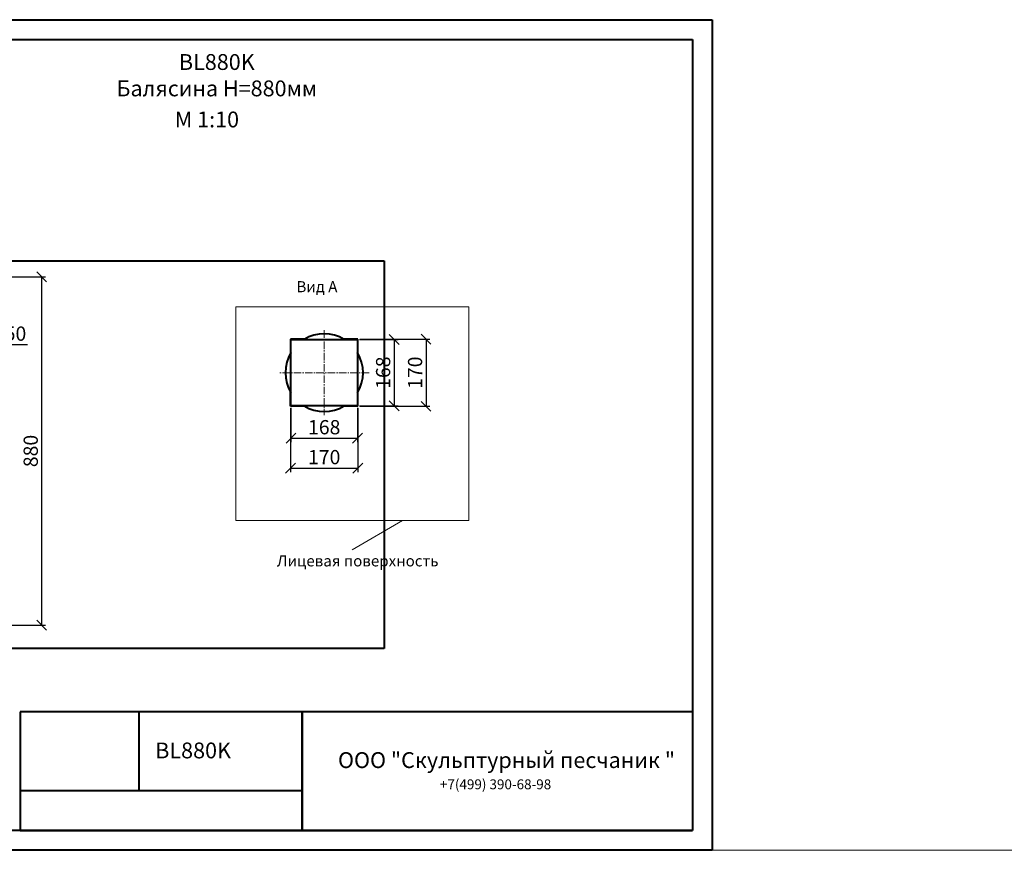
# Model space of a CAD drawing. Units: millimetres. Extents: x 2777 to 47003, y -4123 to 1014.
# Drawn here: x 16385 to 18875, y -1956 to 144 of the extents above; entities that cross this region are included whole.
import ezdxf

# ---------------------------------------------------------------- set-up
doc = ezdxf.new("R2010")
doc.units = ezdxf.units.MM
doc.linetypes.add('осевая2', pattern=[28.575, 19.05, -3.175, 3.175, -3.175])
for name, color, linetype, lineweight in [('Архикамень', 252, 'Continuous', 40), ('Осевые линии', 3, 'осевая2', 20), ('Размеры', 5, 'Continuous', 20), ('Рамка каталога', 7, 'Continuous', 40)]:
    doc.layers.add(name, color=color, linetype=linetype, lineweight=lineweight)
doc.layers.add('Лицевая поверхность', color=1, linetype='Continuous', lineweight=20, plot=False)
doc.dimstyles.new('M 1-1_h36_(M 1-10)', dxfattribs={"dimtxt": 36, "dimasz": 25, "dimexe": 10, "dimexo": 5, "dimgap": 5, "dimtad": 1, "dimdec": 0, "dimtxsty": 'Standard', "dimblk": 'OBLIQUE', "dimcen": 2.5, "dimadec": 0, "dimazin": 0, "dimtfac": 1, "dimtdec": 0, "dimtmove": 0, "dimatfit": 3, "dimfxl": 1, "dimarcsym": 0})
picture_1 = doc.add_image_def('image7.jpg', size_in_pixel=(1280, 960))

# ---------------------------------------------------------------- blocks, each defined once
blk = doc.blocks.new('A$C482C1941')
for p, q in [((0, 0), (0, 210)), ((0, 210), (297, 210)), ((297, 210), (297, 0)), ((20, 5), (20, 205)), ((20, 205), (292, 205)), ((292, 205), (292, 5)), ((292, 5), (20, 5)), ((297, 0), (0, 0))]:
    blk.add_line(p, q)
blk = doc.blocks.new('_Oblique')
at = {"color": 0, "linetype": 'ByBlock', "lineweight": -2}
blk.add_line((-0.5, -0.5), (0.5, 0.5), dxfattribs=at)
blk = doc.blocks.new('*D455')
at = {"layer": 'Defpoints', "color": 0, "transparency": 16777216}
for p in [(16175.3, -506.1), (16176.3, -1386.6), (16440.1, -1386.6)]:
    blk.add_point(p, dxfattribs=at)
at = {"layer": 'Размеры', "color": 0, "lineweight": -2, "transparency": 16777216}
for p, q in [((16180.3, -506.1), (16450.1, -506.1)), ((16440.1, -506.1), (16440.1, -1386.6)), ((16181.3, -1386.6), (16450.1, -1386.6))]:
    blk.add_line(p, q, dxfattribs=at)
at = {"layer": 'Размеры', "color": 0, "lineweight": -2, "transparency": 16777216, "xscale": 25, "yscale": 25, "zscale": 25}
for p, rotation in [((16440.1, -506.1), 90), ((16440.1, -1386.6), 270)]:
    blk.add_blockref('_Oblique', p, dxfattribs=dict(at, rotation=rotation))
at = {"layer": 'Размеры', "color": 0, "transparency": 16777216, "insert": (16417.1, -946.3), "char_height": 36, "attachment_point": 5, "rotation": 90}
blk.add_mtext('880', dxfattribs=at)
blk = doc.blocks.new('*D436')
at = {"layer": 'Defpoints', "color": 0, "transparency": 16777216}
for p in [(17023.4, -810.1), (16156.4, -926)]:
    blk.add_point(p, dxfattribs=at)
at = {"layer": 'Размеры', "color": 0, "lineweight": -2, "transparency": 16777216}
blk.add_line((16346.7, -900.6), (16156.4, -926), dxfattribs=at)
at = {"layer": 'Размеры', "color": 0, "lineweight": -2, "transparency": 16777216, "xscale": 25, "yscale": 25, "zscale": 25, "rotation": 187.6139428812814}
blk.add_blockref('_Oblique', (16156.4, -926), dxfattribs=at)
at = {"layer": 'Размеры', "color": 0, "transparency": 16777216, "insert": (16273.3, -887.2), "char_height": 36, "attachment_point": 5, "rotation": 7.6139}
blk.add_mtext('R875', dxfattribs=at)
blk = doc.blocks.new('*D446')
at = {"layer": 'Defpoints', "color": 0, "transparency": 16777216}
for p in [(16016.5, -680.6), (16166.3, -677.2), (16166.3, -677.6)]:
    blk.add_point(p, dxfattribs=at)
at = {"layer": 'Размеры', "color": 0, "lineweight": -2, "transparency": 16777216}
for p, q in [((16016.5, -675.6), (16016.5, -667.2)), ((16166.3, -672.6), (16166.3, -667.2)), ((16016.5, -677.2), (16166.3, -677.2)), ((16166.3, -677.2), (16404.1, -677.2))]:
    blk.add_line(p, q, dxfattribs=at)
at = {"layer": 'Размеры', "color": 0, "lineweight": -2, "transparency": 16777216, "xscale": 25, "yscale": 25, "zscale": 25, "rotation": 180}
blk.add_blockref('_Oblique', (16016.5, -677.2), dxfattribs=at)
at = {"layer": 'Размеры', "color": 0, "lineweight": -2, "transparency": 16777216, "xscale": 25, "yscale": 25, "zscale": 25}
blk.add_blockref('_Oblique', (16166.3, -677.2), dxfattribs=at)
at = {"layer": 'Размеры', "color": 0, "transparency": 16777216, "insert": (16342.1, -654.2), "char_height": 36, "attachment_point": 5}
blk.add_mtext('%%c150', dxfattribs=at)
blk = doc.blocks.new('*D450')
at = {"layer": 'Defpoints', "color": 0, "transparency": 16777216}
for p in [(17238.7, -664.3), (17238.7, -832.3), (17331.4, -832.3)]:
    blk.add_point(p, dxfattribs=at)
at = {"layer": 'Размеры', "color": 0, "lineweight": -2, "transparency": 16777216}
for p, q in [((17243.7, -664.3), (17341.4, -664.3)), ((17331.4, -664.3), (17331.4, -832.3)), ((17243.7, -832.3), (17341.4, -832.3))]:
    blk.add_line(p, q, dxfattribs=at)
at = {"layer": 'Размеры', "color": 0, "lineweight": -2, "transparency": 16777216, "xscale": 25, "yscale": 25, "zscale": 25}
for p, rotation in [((17331.4, -664.3), 90), ((17331.4, -832.3), 270)]:
    blk.add_blockref('_Oblique', p, dxfattribs=dict(at, rotation=rotation))
at = {"layer": 'Размеры', "color": 0, "transparency": 16777216, "insert": (17308.4, -748.3), "char_height": 36, "attachment_point": 5, "rotation": 90}
blk.add_mtext('168', dxfattribs=at)
blk = doc.blocks.new('*D451')
at = {"layer": 'Defpoints', "color": 0, "transparency": 16777216}
for p in [(17239.7, -663.3), (17239.7, -833.3), (17412.2, -833.3)]:
    blk.add_point(p, dxfattribs=at)
at = {"layer": 'Размеры', "color": 0, "lineweight": -2, "transparency": 16777216}
for p, q in [((17244.7, -663.3), (17422.2, -663.3)), ((17412.2, -663.3), (17412.2, -833.3)), ((17244.7, -833.3), (17422.2, -833.3))]:
    blk.add_line(p, q, dxfattribs=at)
at = {"layer": 'Размеры', "color": 0, "lineweight": -2, "transparency": 16777216, "xscale": 25, "yscale": 25, "zscale": 25}
for p, rotation in [((17412.2, -663.3), 90), ((17412.2, -833.3), 270)]:
    blk.add_blockref('_Oblique', p, dxfattribs=dict(at, rotation=rotation))
at = {"layer": 'Размеры', "color": 0, "transparency": 16777216, "insert": (17389.2, -748.3), "char_height": 36, "attachment_point": 5, "rotation": 90}
blk.add_mtext('170', dxfattribs=at)
blk = doc.blocks.new('*D452')
at = {"layer": 'Defpoints', "color": 0, "transparency": 16777216}
for p in [(17070.7, -832.3), (17238.7, -832.3), (17238.7, -913.8)]:
    blk.add_point(p, dxfattribs=at)
at = {"layer": 'Размеры', "color": 0, "lineweight": -2, "transparency": 16777216}
for p, q in [((17070.7, -837.3), (17070.7, -923.8)), ((17238.7, -837.3), (17238.7, -923.8)), ((17070.7, -913.8), (17238.7, -913.8))]:
    blk.add_line(p, q, dxfattribs=at)
at = {"layer": 'Размеры', "color": 0, "lineweight": -2, "transparency": 16777216, "xscale": 25, "yscale": 25, "zscale": 25, "rotation": 180}
blk.add_blockref('_Oblique', (17070.7, -913.8), dxfattribs=at)
at = {"layer": 'Размеры', "color": 0, "lineweight": -2, "transparency": 16777216, "xscale": 25, "yscale": 25, "zscale": 25}
blk.add_blockref('_Oblique', (17238.7, -913.8), dxfattribs=at)
at = {"layer": 'Размеры', "color": 0, "transparency": 16777216, "insert": (17154.7, -890.8), "char_height": 36, "attachment_point": 5}
blk.add_mtext('168', dxfattribs=at)
blk = doc.blocks.new('*D453')
at = {"layer": 'Defpoints', "color": 0, "transparency": 16777216}
for p in [(17069.7, -833.3), (17239.7, -833.3), (17239.7, -989.5)]:
    blk.add_point(p, dxfattribs=at)
at = {"layer": 'Размеры', "color": 0, "lineweight": -2, "transparency": 16777216}
for p, q in [((17069.7, -838.3), (17069.7, -999.5)), ((17239.7, -838.3), (17239.7, -999.5)), ((17069.7, -989.5), (17239.7, -989.5))]:
    blk.add_line(p, q, dxfattribs=at)
at = {"layer": 'Размеры', "color": 0, "lineweight": -2, "transparency": 16777216, "xscale": 25, "yscale": 25, "zscale": 25, "rotation": 180}
blk.add_blockref('_Oblique', (17069.7, -989.5), dxfattribs=at)
at = {"layer": 'Размеры', "color": 0, "lineweight": -2, "transparency": 16777216, "xscale": 25, "yscale": 25, "zscale": 25}
blk.add_blockref('_Oblique', (17239.7, -989.5), dxfattribs=at)
at = {"layer": 'Размеры', "color": 0, "transparency": 16777216, "insert": (17154.7, -966.5), "char_height": 36, "attachment_point": 5}
blk.add_mtext('170', dxfattribs=at)

msp = doc.modelspace()

# ---------------------------------------------------------------- linework, layer by layer
at = {"layer": 'Архикамень'}
for p, q in [((17105.6, -663.3), (17069.7, -663.3)), ((17069.7, -663.3), (17069.7, -699.1)), ((17070.7, -832.3), (17070.7, -664.3)), ((17070.7, -664.3), (17238.7, -664.3)), ((17239.7, -663.3), (17203.9, -663.3)), ((17238.7, -664.3), (17238.7, -832.3)), ((17239.7, -699.1), (17239.7, -663.3)), ((17069.7, -833.3), (17069.7, -797.4)), ((17239.7, -833.3), (17239.7, -797.4)), ((17105.6, -833.3), (17069.7, -833.3)), ((17238.7, -832.3), (17070.7, -832.3)), ((17239.7, -833.3), (17203.9, -833.3))]:
    msp.add_line(p, q, dxfattribs=at)
for start, end in [(58.8196, 121.1804), (148.8196, 211.1804), (328.8196, 31.1804), (238.8196, 301.1804)]:
    msp.add_arc((17154.7, -748.3), 98.2, start, end, dxfattribs=at)
at = {"layer": 'Лицевая поверхность'}
for p, q in [((16931, -581.8), (17520.1, -581.8)), ((16931, -581.8), (16931, -1122.4)), ((17520.1, -581.8), (17520.1, -1122.4)), ((17520.1, -1122.4), (16931, -1122.4)), ((17353, -1122.4), (17225.5, -1196)), ((3529.3, -1955.9), (47003.1, -1955.9))]:
    msp.add_line(p, q, dxfattribs=at)
at = {"layer": 'Осевые линии'}
for p, q in [((17154.7, -640.9), (17154.7, -855.6)), ((17268.1, -748.3), (17041.4, -748.3))]:
    msp.add_line(p, q, dxfattribs=at)
at = {"layer": 'Рамка каталога'}
for p, q in [((18085.8, -1605.9), (16385.8, -1605.9)), ((18085.8, -1605.9), (16385.8, -1605.9)), ((16385.8, -1605.9), (16385.8, -1905.9)), ((16685.8, -1605.9), (16685.8, -1805.9)), ((17099.1, -1905.9), (17099.1, -1605.9)), ((17099.1, -1605.9), (17099.1, -1905.9)), ((18085.8, -1605.9), (18085.8, -1905.9)), ((17099.1, -1805.9), (16385.8, -1805.9)), ((17099.1, -1905.9), (17099.1, -1805.9)), ((16385.8, -1905.9), (18085.8, -1905.9))]:
    msp.add_line(p, q, dxfattribs=at)

# ---------------------------------------------------------------- block references
at = {"layer": 'Рамка каталога', "xscale": 10, "yscale": 10, "zscale": 10}
msp.add_blockref('A$C482C1941', (15165.8, -1955.9), dxfattribs=at)

# ---------------------------------------------------------------- texts
at = {"char_height": 40}
for s, insert, width, attachment_point in [('{\\fArial|b0|i0|c204|p34;BL880K\\Ftxt.shx|c204;\\P\\fArial|b0|i0|c204|p34;Балясина Н=880мм}', (16883, 3.8), 1070.702, 5), ('{\\fArial|b0|i0|c0|p34;BL880K}', (16727.3, -1683.4), 315, 1)]:
    msp.add_mtext(s, dxfattribs=dict(at, insert=insert, width=width, attachment_point=attachment_point))
at = {"insert": (16776.8, -88.1), "char_height": 40, "attachment_point": 1}
msp.add_mtext('{\\fArial|b0|i0|c0|p34;M 1:10}', dxfattribs=at)
at = {"lineweight": 40, "insert": (17084.4, -516.9), "char_height": 28, "attachment_point": 1}
msp.add_mtext('{\\Ftxt.shx|c204;Вид А}', dxfattribs=at)
at = {"layer": 'Лицевая поверхность', "insert": (17034.9, -1210.1), "char_height": 28, "attachment_point": 1}
msp.add_mtext('{\\fArial|b0|i0|c204|p34;Лицевая поверхность}', dxfattribs=at)
at = {"layer": 'Рамка каталога', "attachment_point": 1}
for s, insert, char_height, width in [('{\\fArial|b0|i0|c204|p34;ООО "Скульптурный песчаник "}', (17189.6, -1707.8), 40, 1249.529), ('{\\fArial|b0|i0|c204|p34;+7(499) 390-68-98}', (17447.3, -1776.5), 25, 713.199)]:
    msp.add_mtext(s, dxfattribs=dict(at, insert=insert, char_height=char_height, width=width))

# ---------------------------------------------------------------- dimensions: what is measured, and where the dimension line sits
at = {"layer": 'Размеры'}
for base, p1, p2, picture, middle in [((16440.1105, -1386.569), (16175.3333, -506.0952), (16176.3333, -1386.569), '*D455', (16417.1105, -946.3321)), ((17331.4, -832.3), (17238.7, -664.3), (17238.7, -832.3), '*D450', (17308.4, -748.3)), ((17412.2, -833.3), (17239.7, -663.3), (17239.7, -833.3), '*D451', (17389.2, -748.3))]:
    dim = msp.add_linear_dim(base=base, p1=p1, p2=p2, angle=90, dimstyle='M 1-1_h36_(M 1-10)', dxfattribs=at)
    dim.commit()
    dim.dimension.update_dxf_attribs({"geometry": picture, "text_midpoint": middle})
dim = msp.add_linear_dim(base=(16166.3, -677.2), p1=(16016.5, -680.6), p2=(16166.3, -677.6), text='%%c<>', dimstyle='M 1-1_h36_(M 1-10)', dxfattribs=at)
dim.commit()
dim.dimension.update_dxf_attribs({"geometry": '*D446', "text_midpoint": (16342.1, -677.2), "dimtype": 160})
dim = msp.add_radius_dim(center=(17023.4, -810.1), mpoint=(16156.4, -926), dimstyle='M 1-1_h36_(M 1-10)', dxfattribs=at)
dim.commit()
dim.dimension.update_dxf_attribs({"geometry": '*D436', "text_midpoint": (16276.3, -910), "dimtype": 164})
for base, p1, p2, picture, middle in [((17239.7, -989.5), (17069.7, -833.3), (17239.7, -833.3), '*D453', (17154.7, -966.5)), ((17238.7, -913.8), (17070.7, -832.3), (17238.7, -832.3), '*D452', (17154.7, -890.8))]:
    dim = msp.add_linear_dim(base=base, p1=p1, p2=p2, dimstyle='M 1-1_h36_(M 1-10)', dxfattribs=at)
    dim.commit()
    dim.dimension.update_dxf_attribs({"geometry": picture, "text_midpoint": middle})

# ---------------------------------------------------------------- referenced raster images: frames only (the image files are external)
at = {"layer": 'Архикамень'}
image = msp.add_image(picture_1, insert=(15999.1, -1445.9), size_in_units=(1307.1, 980.3), dxfattribs=at)
image.dxf.flags = 7

doc.saveas('drawing.dxf')
